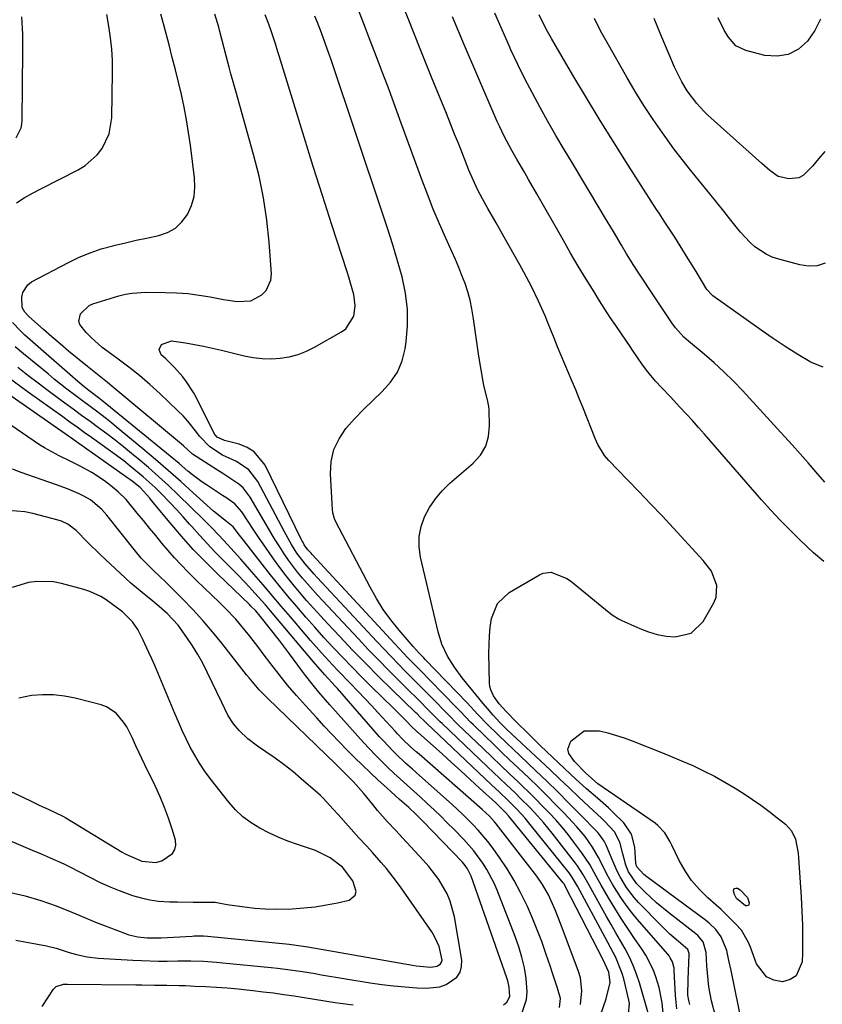
# Model space of a CAD drawing. Units: inches. Extents: x 1926143 to 1931495, y 384874 to 390208.
# Drawn here: x 1928391 to 1928624, y 385953 to 386239 of the extents above; entities that cross this region are included whole.
import ezdxf

# ---------------------------------------------------------------- set-up
doc = ezdxf.new("R2010")
doc.units = ezdxf.units.IN
doc.header["$MEASUREMENT"] = 0
for name, color, linetype in [('1', 7, 'Continuous'), ('7', 7, 'Continuous'), ('8', 7, 'Continuous')]:
    doc.layers.add(name, color=color, linetype=linetype)

msp = doc.modelspace()

# ---------------------------------------------------------------- linework, layer by layer
at = {"layer": '1', "color": 18}
for points in [[(1928389.54, 385971.59, 1816), (1928398.39, 385969.97, 1816), (1928401.25, 385969.27, 1816), (1928404.99, 385968.05, 1816), (1928407.12, 385967.46, 1816), (1928410.22, 385966.77, 1816), (1928413.38, 385966.41, 1816), (1928423.48, 385965.79, 1816), (1928425.98, 385965.67, 1816), (1928430.97, 385965.55, 1816), (1928433.47, 385965.56, 1816), (1928436.6, 385965.59, 1816), (1928440.33, 385965.57, 1816), (1928444.05, 385965.47, 1816), (1928447.76, 385965.24, 1816), (1928449.62, 385965.07, 1816), (1928463.64, 385963.67, 1816), (1928465.47, 385963.47, 1816), (1928469.14, 385963.01, 1816), (1928472.8, 385962.47, 1816), (1928476.45, 385961.89, 1816), (1928478.27, 385961.59, 1816), (1928492.43, 385959.26, 1816), (1928495.81, 385958.76, 1816), (1928499.21, 385958.34, 1816), (1928502.61, 385958.03, 1816), (1928506.02, 385957.8, 1816), (1928508.82, 385957.65, 1816), (1928512.69, 385958.05, 1816), (1928514.51, 385958.72, 1816), (1928517.6, 385960.87, 1816), (1928518.57, 385962.28, 1816), (1928518.98, 385963.95, 1816), (1928519.01, 385965.78, 1816), (1928516.92, 385978.35, 1816), (1928515.7, 385982.94, 1816), (1928514.75, 385985.1, 1816), (1928512.32, 385989.21, 1816), (1928509.44, 385993.03, 1816), (1928507.86, 385994.84, 1816), (1928501.85, 386001.36, 1816), (1928499.91, 386003.45, 1816), (1928497.5, 386005.98, 1816), (1928494.56, 386009.29, 1816), (1928493.16, 386011, 1816), (1928490.59, 386014.23, 1816), (1928487.58, 386017.66, 1816), (1928485.39, 386019.86, 1816), (1928483, 386022.14, 1816), (1928482.41, 386022.71, 1816), (1928462.59, 386041.91, 1816), (1928460.21, 386044.37, 1816), (1928457.26, 386047.86, 1816), (1928456.55, 386048.75, 1816), (1928449.36, 386057.87, 1816), (1928446.62, 386061.22, 1816), (1928443.81, 386064.5, 1816), (1928440.89, 386067.68, 1816), (1928437.89, 386070.8, 1816), (1928432.78, 386075.93, 1816), (1928431.77, 386076.91, 1816), (1928429.16, 386079.27, 1816), (1928425.95, 386082.58, 1816), (1928424.24, 386084.61, 1816), (1928415.96, 386095.06, 1816), (1928414.51, 386096.71, 1816), (1928411.18, 386099.56, 1816), (1928409.27, 386100.62, 1816), (1928407.9, 386101.27, 1816), (1928404.48, 386102.75, 1816), (1928401, 386104.05, 1816), (1928391.03, 386107.48, 1816), (1928388.5, 386108.44, 1816)], [(1928387.62, 385985.56, 1814), (1928392.23, 385984.52, 1814), (1928396.75, 385983.18, 1814), (1928401.2, 385981.6, 1814), (1928405.79, 385979.72, 1814), (1928408.08, 385978.75, 1814), (1928412.68, 385976.87, 1814), (1928414.99, 385975.96, 1814), (1928421.03, 385973.63, 1814), (1928422.31, 385973.2, 1814), (1928424.94, 385972.59, 1814), (1928427.63, 385972.32, 1814), (1928431.7, 385972.31, 1814), (1928440.71, 385972.81, 1814), (1928441.26, 385972.83, 1814), (1928442.37, 385972.86, 1814), (1928444.04, 385972.83, 1814), (1928445.15, 385972.74, 1814), (1928468.92, 385970.44, 1814), (1928469.6, 385970.37, 1814), (1928473.66, 385969.81, 1814), (1928474.33, 385969.69, 1814), (1928504.7, 385964.33, 1814), (1928505.8, 385964.16, 1814), (1928510, 385963.75, 1814), (1928511.87, 385964.09, 1814), (1928512.88, 385964.79, 1814), (1928513.18, 385965.26, 1814), (1928513.29, 385965.8, 1814), (1928512.42, 385969.76, 1814), (1928511.15, 385972.65, 1814), (1928510.32, 385974, 1814), (1928501.44, 385986.8, 1814), (1928500.07, 385988.71, 1814), (1928497.18, 385992.4, 1814), (1928495.66, 385994.19, 1814), (1928493.1, 385997.1, 1814), (1928491.41, 385998.92, 1814), (1928489.17, 386001.35, 1814), (1928483.14, 386008.1, 1814), (1928481.7, 386009.7, 1814), (1928478.79, 386012.88, 1814), (1928478.01, 386013.62, 1814), (1928477.21, 386014.34, 1814), (1928472.41, 386018.53, 1814), (1928469.93, 386020.6, 1814), (1928467.4, 386022.6, 1814), (1928464.79, 386024.5, 1814), (1928462.13, 386026.33, 1814), (1928459.68, 386027.94, 1814), (1928456.88, 386030.07, 1814), (1928454.38, 386032.55, 1814), (1928452.73, 386034.47, 1814), (1928451.13, 386037.01, 1814), (1928449.37, 386040.63, 1814), (1928445.13, 386049.44, 1814), (1928443.79, 386052.06, 1814), (1928442.36, 386054.63, 1814), (1928440.8, 386057.13, 1814), (1928439.16, 386059.58, 1814), (1928436.62, 386063.1, 1814), (1928433.47, 386066.54, 1814), (1928431.14, 386068.61, 1814), (1928428.72, 386070.58, 1814), (1928427.83, 386071.27, 1814), (1928424.53, 386073.94, 1814), (1928422.93, 386075.34, 1814), (1928421.35, 386076.77, 1814), (1928413.96, 386083.65, 1814), (1928410.44, 386087.13, 1814), (1928407.01, 386090.68, 1814), (1928404.6, 386092.47, 1814), (1928402.8, 386093.31, 1814), (1928401.85, 386093.62, 1814), (1928394.48, 386095.55, 1814), (1928392.08, 386096.05, 1814), (1928387.24, 386096.43, 1814)], [(1928465.71, 386001.52, 1812), (1928463, 386002.78, 1812), (1928460.34, 386004.14, 1812), (1928457.82, 386005.72, 1812), (1928455.46, 386007.48, 1812), (1928453.33, 386009.52, 1812), (1928451.35, 386011.74, 1812), (1928445.94, 386018.62, 1812), (1928444.34, 386020.79, 1812), (1928442.83, 386023.02, 1812), (1928441.46, 386025.33, 1812), (1928440.19, 386027.7, 1812), (1928439.01, 386030.13, 1812), (1928437.86, 386032.57, 1812), (1928436.76, 386035.04, 1812), (1928435.69, 386037.52, 1812), (1928429.84, 386051.43, 1812), (1928429.02, 386053.33, 1812), (1928428.18, 386055.23, 1812), (1928426.43, 386059, 1812), (1928424.99, 386061.88, 1812), (1928423.41, 386064.14, 1812), (1928420.46, 386067, 1812), (1928418.69, 386068.41, 1812), (1928415.75, 386070.5, 1812), (1928414.22, 386071.44, 1812), (1928410.99, 386072.94, 1812), (1928409.29, 386073.49, 1812), (1928402.82, 386075.23, 1812), (1928400.42, 386075.7, 1812), (1928395.58, 386075.86, 1812), (1928393.15, 386075.56, 1812), (1928388.48, 386074.11, 1812)], [(1928396.33, 386010.87, 1810), (1928398.87, 386009.69, 1810), (1928400.98, 386008.71, 1810), (1928403.18, 386007.64, 1810), (1928404.03, 386007.15, 1810), (1928420.44, 385997.16, 1810), (1928421.49, 385996.56, 1810), (1928426.09, 385994.6, 1810), (1928430.05, 385994.21, 1810), (1928431.94, 385994.71, 1810), (1928435.01, 385996.81, 1810), (1928435.73, 385997.93, 1810), (1928435.96, 385999.25, 1810), (1928435.84, 386000.71, 1810), (1928434.88, 386003.9, 1810), (1928433.85, 386007.06, 1810), (1928432.72, 386010.18, 1810), (1928431.44, 386013.24, 1810), (1928430.06, 386016.27, 1810), (1928427.01, 386022.55, 1810), (1928426.13, 386024.39, 1810), (1928424.41, 386028.08, 1810), (1928423.31, 386030.51, 1810), (1928421.72, 386033.56, 1810), (1928420.78, 386035, 1810), (1928418.61, 386037.61, 1810), (1928415.86, 386039.4, 1810), (1928414.28, 386039.98, 1810), (1928406.79, 386041.89, 1810), (1928403.65, 386042.51, 1810), (1928400.49, 386042.89, 1810), (1928397.3, 386042.91, 1810), (1928394.11, 386042.69, 1810), (1928390.41, 386041.97, 1810)], [(1928383.51, 386016.97, 1810), (1928393.79, 386012.07, 1810), (1928396.33, 386010.87, 1810)], [(1928383.54, 386002.28, 1812), (1928394.22, 385997.79, 1812), (1928396.88, 385996.67, 1812), (1928399.53, 385995.55, 1812), (1928403.47, 385993.75, 1812), (1928404.76, 385993.1, 1812), (1928411.02, 385989.88, 1812), (1928413.82, 385988.51, 1812), (1928416.65, 385987.22, 1812), (1928419.53, 385986.05, 1812), (1928423.41, 385984.63, 1812), (1928425.89, 385983.89, 1812), (1928428.4, 385983.31, 1812), (1928430.96, 385982.97, 1812), (1928434.18, 385982.78, 1812), (1928436.47, 385982.73, 1812), (1928441.04, 385982.67, 1812), (1928443.33, 385982.65, 1812), (1928447.39, 385982.62, 1812), (1928448.89, 385982.38, 1812), (1928449.89, 385982.16, 1812), (1928450.39, 385982.07, 1812), (1928450.89, 385981.99, 1812), (1928455.92, 385981.29, 1812), (1928458.94, 385980.95, 1812), (1928461.97, 385980.71, 1812), (1928465.01, 385980.64, 1812), (1928469.79, 385980.75, 1812), (1928473.11, 385980.97, 1812), (1928476.42, 385981.32, 1812), (1928479.71, 385981.85, 1812), (1928482.97, 385982.51, 1812), (1928486.28, 385983.27, 1812), (1928488.11, 385984.7, 1812), (1928488.32, 385985.77, 1812), (1928487.39, 385988.86, 1812), (1928484.72, 385992.48, 1812), (1928484.39, 385992.79, 1812), (1928480.78, 385995.57, 1812), (1928476.53, 385997.65, 1812), (1928471.31, 385999.38, 1812), (1928468.49, 386000.4, 1812), (1928465.71, 386001.52, 1812)]]:
    msp.add_polyline3d(points, dxfattribs=at)
at = {"layer": '7', "color": 18}
for points in [[(1928389.67, 386185.83, 1828), (1928391.97, 386187.29, 1828), (1928394.34, 386188.65, 1828), (1928396.74, 386189.94, 1828), (1928407.59, 386195.42, 1828), (1928409.63, 386196.66, 1828), (1928413.14, 386199.77, 1828), (1928414.61, 386201.63, 1828), (1928416.64, 386205.87, 1828), (1928417.39, 386210.5, 1828), (1928417.6, 386223.83, 1828), (1928417.56, 386227.17, 1828), (1928417.38, 386230.51, 1828), (1928417.02, 386233.82, 1828), (1928416.52, 386237.13, 1828), (1928415.9, 386240.53, 1828)], [(1928577.53, 385950.42, 1832), (1928577.22, 385953.45, 1832), (1928576.4, 385957.91, 1832), (1928575.43, 385960.92, 1832), (1928574.59, 385963.1, 1832), (1928572.49, 385967.24, 1832), (1928571.23, 385969.21, 1832), (1928569.21, 385972.09, 1832), (1928567.24, 385974.99, 1832), (1928565.31, 385977.92, 1832), (1928563.46, 385980.89, 1832), (1928561.67, 385983.9, 1832), (1928559.53, 385987.61, 1832), (1928558.18, 385989.99, 1832), (1928556.2, 385993.58, 1832), (1928553.94, 385997, 1832), (1928551.61, 386000.1, 1832), (1928549.9, 386002.3, 1832), (1928548.15, 386004.45, 1832), (1928546.32, 386006.54, 1832), (1928544.45, 386008.59, 1832), (1928542.52, 386010.59, 1832), (1928540.57, 386012.57, 1832), (1928538.59, 386014.53, 1832), (1928536.59, 386016.46, 1832), (1928535.49, 386017.51, 1832), (1928532.92, 386019.96, 1832), (1928530.35, 386022.41, 1832), (1928527.79, 386024.85, 1832), (1928525.23, 386027.31, 1832), (1928517.83, 386034.4, 1832), (1928515.14, 386037.09, 1832), (1928514.7, 386037.55, 1832), (1928514.26, 386038, 1832), (1928511.07, 386041.25, 1832), (1928509.03, 386043.33, 1832), (1928506.98, 386045.41, 1832), (1928504.94, 386047.48, 1832), (1928502.72, 386049.71, 1832), (1928500.6, 386051.86, 1832), (1928498.49, 386054.04, 1832), (1928496.4, 386056.23, 1832), (1928494.33, 386058.44, 1832), (1928477.07, 386077, 1832), (1928476.18, 386077.97, 1832), (1928473.54, 386080.92, 1832), (1928471.15, 386084.06, 1832), (1928469.61, 386086.54, 1832), (1928467.54, 386090.24, 1832), (1928459.77, 386104.91, 1832), (1928457.17, 386108.31, 1832), (1928453.6, 386110.67, 1832), (1928449.56, 386112.57, 1832), (1928445.86, 386114.94, 1832), (1928442.85, 386118.06, 1832), (1928442.11, 386119.09, 1832), (1928439.5, 386122.37, 1832), (1928438.08, 386123.91, 1832), (1928436.6, 386125.39, 1832), (1928431.31, 386130.42, 1832), (1928428.4, 386133.06, 1832), (1928425.43, 386135.63, 1832), (1928422.35, 386138.08, 1832), (1928419.21, 386140.44, 1832), (1928416.31, 386142.53, 1832), (1928414.61, 386143.84, 1832), (1928411.42, 386146.68, 1832), (1928409.92, 386148.21, 1832), (1928408.14, 386150.48, 1832), (1928407.83, 386151.47, 1832), (1928408.26, 386153.56, 1832), (1928410.8, 386156, 1832), (1928411.9, 386156.48, 1832), (1928419.44, 386158.78, 1832), (1928421.36, 386159.27, 1832), (1928423.3, 386159.64, 1832), (1928427.25, 386159.9, 1832), (1928432.9, 386159.83, 1832), (1928436.19, 386159.71, 1832), (1928439.46, 386159.47, 1832), (1928442.72, 386159.06, 1832), (1928445.97, 386158.53, 1832), (1928449.79, 386157.8, 1832), (1928453.8, 386157.22, 1832), (1928457.72, 386157.37, 1832), (1928460.92, 386159.15, 1832), (1928462.17, 386160.41, 1832), (1928463.57, 386163.42, 1832), (1928463.72, 386165.19, 1832), (1928463.07, 386174.39, 1832), (1928462.41, 386180.85, 1832), (1928461.48, 386187.26, 1832), (1928460.17, 386193.61, 1832), (1928458.58, 386199.91, 1832), (1928453.36, 386218.29, 1832), (1928452.8, 386220.28, 1832), (1928451.98, 386223.28, 1832), (1928451.45, 386225.29, 1832), (1928451.19, 386226.29, 1832), (1928448.8, 386235.65, 1832), (1928448.47, 386236.9, 1832), (1928447.33, 386240.62, 1832)], [(1928581.51, 385951.63, 1834), (1928581.11, 385955.54, 1834), (1928580.75, 385962.79, 1834), (1928580.68, 385963.44, 1834), (1928580.19, 385965.32, 1834), (1928579.6, 385966.48, 1834), (1928579.24, 385967.02, 1834), (1928578.84, 385967.53, 1834), (1928570.01, 385977.68, 1834), (1928568.33, 385979.72, 1834), (1928566.73, 385981.82, 1834), (1928565.24, 385984, 1834), (1928562.95, 385987.74, 1834), (1928561.2, 385990.84, 1834), (1928560.39, 385992.42, 1834), (1928558.78, 385995.6, 1834), (1928556.98, 385998.66, 1834), (1928554.82, 386001.73, 1834), (1928552.47, 386004.58, 1834), (1928551.22, 386005.95, 1834), (1928548.8, 386008.48, 1834), (1928546.28, 386011.06, 1834), (1928543.75, 386013.62, 1834), (1928541.17, 386016.15, 1834), (1928538.58, 386018.65, 1834), (1928535.41, 386021.65, 1834), (1928533.01, 386023.94, 1834), (1928530.61, 386026.24, 1834), (1928528.21, 386028.54, 1834), (1928525.83, 386030.86, 1834), (1928522.32, 386034.26, 1834), (1928521.69, 386034.88, 1834), (1928518.63, 386038.02, 1834), (1928517.4, 386039.29, 1834), (1928509.83, 386047.09, 1834), (1928507.26, 386049.73, 1834), (1928505.97, 386051.05, 1834), (1928503.41, 386053.69, 1834), (1928502.13, 386055.02, 1834), (1928499.61, 386057.7, 1834), (1928475.54, 386083.69, 1834), (1928475.24, 386084.02, 1834), (1928474.36, 386085.02, 1834), (1928473.3, 386086.5, 1834), (1928472.84, 386087.32, 1834), (1928472.62, 386087.74, 1834), (1928472.41, 386088.16, 1834), (1928461.88, 386109.59, 1834), (1928458.78, 386113.47, 1834), (1928456.69, 386114.75, 1834), (1928454.34, 386115.69, 1834), (1928450.07, 386116.76, 1834), (1928447.98, 386117.76, 1834), (1928447.36, 386118.43, 1834), (1928447.12, 386118.82, 1834), (1928441.97, 386129.14, 1834), (1928441.1, 386130.75, 1834), (1928439.11, 386133.81, 1834), (1928438, 386135.27, 1834), (1928435.58, 386138.02, 1834), (1928432.97, 386140.58, 1834), (1928431.73, 386141.71, 1834), (1928431.1, 386143.19, 1834), (1928431.81, 386144.64, 1834), (1928434.68, 386145.73, 1834), (1928438.81, 386145.19, 1834), (1928441.43, 386144.73, 1834), (1928444.05, 386144.22, 1834), (1928446.66, 386143.65, 1834), (1928449.25, 386143.03, 1834), (1928455.81, 386141.39, 1834), (1928458.41, 386140.89, 1834), (1928461.03, 386140.57, 1834), (1928463.67, 386140.54, 1834), (1928466.32, 386140.69, 1834), (1928468.93, 386141.14, 1834), (1928471.48, 386141.8, 1834), (1928473.92, 386142.76, 1834), (1928476.3, 386143.93, 1834), (1928484.13, 386148.38, 1834), (1928485.33, 386149.27, 1834), (1928487.68, 386152.92, 1834), (1928488.11, 386155.93, 1834), (1928487.64, 386159.24, 1834), (1928486.71, 386162.55, 1834), (1928486.22, 386164.2, 1834), (1928485.7, 386165.83, 1834), (1928481.29, 386179.48, 1834), (1928478.58, 386187.95, 1834), (1928475.89, 386196.42, 1834), (1928473.25, 386204.91, 1834), (1928470.63, 386213.4, 1834), (1928466.01, 386228.56, 1834), (1928465.65, 386229.72, 1834), (1928464.93, 386232.04, 1834), (1928463.79, 386235.5, 1834), (1928462.96, 386237.78, 1834), (1928461.93, 386240.44, 1834)], [(1928585.27, 385952.95, 1836), (1928584.94, 385954.07, 1836), (1928584.7, 385955.61, 1836), (1928584.76, 385960.17, 1836), (1928584.86, 385962.65, 1836), (1928585.09, 385967.42, 1836), (1928585.08, 385967.73, 1836), (1928584.66, 385968.87, 1836), (1928581.96, 385971.25, 1836), (1928579.46, 385973.4, 1836), (1928577.09, 385975.7, 1836), (1928570.36, 385982.61, 1836), (1928569.13, 385983.98, 1836), (1928566.92, 385986.89, 1836), (1928565.04, 385990.05, 1836), (1928564.19, 385991.68, 1836), (1928562.69, 385995.04, 1836), (1928560.96, 385999.26, 1836), (1928560.38, 386000.37, 1836), (1928558.93, 386002.41, 1836), (1928558.51, 386002.88, 1836), (1928553.19, 386008.36, 1836), (1928550.07, 386011.53, 1836), (1928546.93, 386014.68, 1836), (1928543.74, 386017.78, 1836), (1928540.53, 386020.86, 1836), (1928533.75, 386027.27, 1836), (1928532.3, 386028.66, 1836), (1928529.42, 386031.45, 1836), (1928526.72, 386034.12, 1836), (1928523.63, 386037.32, 1836), (1928520.57, 386040.56, 1836), (1928508.43, 386053.17, 1836), (1928507.98, 386053.64, 1836), (1928506.63, 386055.05, 1836), (1928504.88, 386056.98, 1836), (1928500.8, 386061.73, 1836), (1928498.45, 386064.68, 1836), (1928496.24, 386067.72, 1836), (1928494.24, 386070.91, 1836), (1928492.39, 386074.19, 1836), (1928482.5, 386093.14, 1836), (1928482.11, 386094, 1836), (1928481.6, 386095.81, 1836), (1928481.5, 386096.74, 1836), (1928480.9, 386107.13, 1836), (1928481.13, 386110.73, 1836), (1928481.87, 386114.16, 1836), (1928483.38, 386117.32, 1836), (1928485.4, 386120.3, 1836), (1928487.92, 386123.09, 1836), (1928490.5, 386125.81, 1836), (1928493.17, 386128.44, 1836), (1928495.91, 386131, 1836), (1928498.34, 386133.71, 1836), (1928500.34, 386136.65, 1836), (1928501.68, 386139.94, 1836), (1928502.58, 386143.46, 1836), (1928502.88, 386145.49, 1836), (1928503.27, 386150.21, 1836), (1928503.27, 386154.89, 1836), (1928502.69, 386159.55, 1836), (1928501.69, 386164.31, 1836), (1928500.36, 386168.97, 1836), (1928498.98, 386173.62, 1836), (1928497.53, 386178.24, 1836), (1928496.02, 386182.85, 1836), (1928480.98, 386227.71, 1836), (1928480.46, 386229.23, 1836), (1928479.4, 386232.26, 1836), (1928478.3, 386235.28, 1836), (1928477.13, 386238.27, 1836), (1928476.4, 386240.05, 1836)], [(1928592.61, 385949.95, 1838), (1928591.58, 385953.95, 1838), (1928590.83, 385958.02, 1838), (1928590.36, 385962.12, 1838), (1928590.22, 385964.19, 1838), (1928590.05, 385968.06, 1838), (1928589.13, 385971.1, 1838), (1928587.6, 385972.97, 1838), (1928586.98, 385973.5, 1838), (1928579.12, 385979.54, 1838), (1928575.6, 385982.43, 1838), (1928572.26, 385985.54, 1838), (1928569.81, 385988.04, 1838), (1928567.48, 385991.52, 1838), (1928566.69, 385993.45, 1838), (1928565.82, 385996.68, 1838), (1928564.94, 386000.09, 1838), (1928563.34, 386003.11, 1838), (1928560.54, 386006.1, 1838), (1928559.7, 386006.92, 1838), (1928555.83, 386010.57, 1838), (1928553.04, 386013.2, 1838), (1928550.25, 386015.83, 1838), (1928547.46, 386018.45, 1838), (1928544.66, 386021.08, 1838), (1928532.12, 386032.83, 1838), (1928530.08, 386034.85, 1838), (1928528.15, 386036.98, 1838), (1928526.5, 386038.9, 1838), (1928524.8, 386040.93, 1838), (1928523.96, 386041.95, 1838), (1928519.19, 386047.83, 1838), (1928516.91, 386050.9, 1838), (1928514.9, 386054.16, 1838), (1928513.28, 386057.6, 1838), (1928512.15, 386061.24, 1838), (1928507.03, 386082.93, 1838), (1928506.64, 386085.93, 1838), (1928506.64, 386088.89, 1838), (1928507.23, 386091.79, 1838), (1928508.21, 386094.65, 1838), (1928509.69, 386097.35, 1838), (1928511.37, 386099.89, 1838), (1928513.36, 386102.2, 1838), (1928515.56, 386104.35, 1838), (1928522.38, 386110.21, 1838), (1928524.44, 386112.55, 1838), (1928526, 386115.11, 1838), (1928526.81, 386117.99, 1838), (1928527.13, 386121.1, 1838), (1928526.96, 386125.72, 1838), (1928526.88, 386126.69, 1838), (1928526.53, 386128.61, 1838), (1928525.5, 386132.41, 1838), (1928525.32, 386133.37, 1838), (1928524.03, 386141.27, 1838), (1928523.59, 386143.98, 1838), (1928523.18, 386146.7, 1838), (1928522.79, 386149.42, 1838), (1928522.42, 386152.15, 1838), (1928521.95, 386155.07, 1838), (1928521.43, 386157.54, 1838), (1928520.76, 386159.97, 1838), (1928519.97, 386162.37, 1838), (1928519.08, 386164.73, 1838), (1928518.15, 386167.09, 1838), (1928517.16, 386169.42, 1838), (1928516.14, 386171.73, 1838), (1928514.4, 386175.54, 1838), (1928512.54, 386179.76, 1838), (1928510.74, 386184.02, 1838), (1928509.04, 386188.32, 1838), (1928507.41, 386192.64, 1838), (1928501.47, 386208.99, 1838), (1928499.7, 386213.81, 1838), (1928497.92, 386218.63, 1838), (1928496.12, 386223.43, 1838), (1928494.31, 386228.23, 1838), (1928492.47, 386233.02, 1838), (1928490.63, 386237.81, 1838), (1928488.76, 386242.59, 1838)], [(1928624.44, 386104.66, 1844), (1928621.83, 386107.72, 1844), (1928619.59, 386110.3, 1844), (1928617.34, 386112.88, 1844), (1928615.06, 386115.42, 1844), (1928612.76, 386117.96, 1844), (1928600.57, 386131.27, 1844), (1928597.91, 386134.06, 1844), (1928595.18, 386136.77, 1844), (1928592.33, 386139.37, 1844), (1928589.42, 386141.89, 1844), (1928584.87, 386145.66, 1844), (1928583.52, 386146.86, 1844), (1928581.07, 386149.5, 1844), (1928580.01, 386150.96, 1844), (1928573.27, 386161.17, 1844), (1928572.19, 386162.79, 1844), (1928570.02, 386166.03, 1844), (1928568.97, 386167.68, 1844), (1928566.89, 386171.04, 1844), (1928565.38, 386173.57, 1844), (1928563.08, 386177.49, 1844), (1928560.52, 386181.78, 1844), (1928559.24, 386183.92, 1844), (1928551.16, 386197.36, 1844), (1928548.76, 386201.38, 1844), (1928546.39, 386205.42, 1844), (1928544.07, 386209.49, 1844), (1928541.77, 386213.57, 1844), (1928539.54, 386217.68, 1844), (1928537.38, 386221.84, 1844), (1928535.32, 386226.04, 1844), (1928533.32, 386230.28, 1844), (1928532.86, 386231.3, 1844), (1928530.73, 386236.09, 1844), (1928528.66, 386240.91, 1844)], [(1928624.01, 386138.12, 1846), (1928620.36, 386139.56, 1846), (1928620.24, 386139.63, 1846), (1928616.59, 386141.81, 1846), (1928612.99, 386144.06, 1846), (1928609.45, 386146.42, 1846), (1928605.96, 386148.84, 1846), (1928591.99, 386158.84, 1846), (1928591.73, 386159.04, 1846), (1928590.21, 386160.7, 1846), (1928587.07, 386165.85, 1846), (1928584.78, 386169.6, 1846), (1928582.48, 386173.35, 1846), (1928580.89, 386175.91, 1846), (1928579.4, 386178.22, 1846), (1928577.86, 386180.5, 1846), (1928576.33, 386182.8, 1846), (1928575.59, 386183.95, 1846), (1928567.37, 386196.75, 1846), (1928563.26, 386203.25, 1846), (1928559.2, 386209.78, 1846), (1928555.22, 386216.35, 1846), (1928551.29, 386222.96, 1846), (1928545.09, 386233.56, 1846), (1928543.58, 386236.27, 1846), (1928541.53, 386240.44, 1846)], [(1928389.58, 386204.75, 1826), (1928391.06, 386207.68, 1826), (1928391.27, 386208.74, 1826), (1928391.37, 386209.84, 1826), (1928391.58, 386229.88, 1826), (1928391.51, 386234.88, 1826), (1928391.29, 386239.87, 1826)], [(1928624.23, 386081.66, 1842), (1928621.22, 386084.18, 1842), (1928617.26, 386087.93, 1842), (1928614.37, 386090.75, 1842), (1928611.53, 386093.63, 1842), (1928608.78, 386096.58, 1842), (1928606.09, 386099.59, 1842), (1928589.53, 386118.61, 1842), (1928587.77, 386120.6, 1842), (1928586.01, 386122.59, 1842), (1928584.22, 386124.56, 1842), (1928582.41, 386126.52, 1842), (1928579.65, 386129.48, 1842), (1928577.01, 386132.2, 1842), (1928575.29, 386134.05, 1842), (1928573.08, 386136.77, 1842), (1928571.55, 386138.82, 1842), (1928570.08, 386140.93, 1842), (1928568.65, 386143.06, 1842), (1928567.93, 386144.12, 1842), (1928565.39, 386147.79, 1842), (1928563.77, 386150.16, 1842), (1928562.17, 386152.55, 1842), (1928560.61, 386154.96, 1842), (1928559.07, 386157.38, 1842), (1928557.45, 386159.96, 1842), (1928555.14, 386163.71, 1842), (1928552.87, 386167.47, 1842), (1928550.64, 386171.26, 1842), (1928548.45, 386175.07, 1842), (1928540.86, 386188.45, 1842), (1928538.45, 386192.67, 1842), (1928537.23, 386194.77, 1842), (1928535.15, 386198.35, 1842), (1928533.59, 386201.08, 1842), (1928531.37, 386205.25, 1842), (1928530, 386208.08, 1842), (1928529.35, 386209.52, 1842), (1928523.39, 386223.24, 1842), (1928519.84, 386231.57, 1842), (1928516.36, 386239.93, 1842)], [(1928624.62, 386168.3, 1848), (1928622.24, 386167.56, 1848), (1928619.75, 386167.47, 1848), (1928617.19, 386167.8, 1848), (1928611.07, 386169.44, 1848), (1928609.2, 386170.08, 1848), (1928607.42, 386170.88, 1848), (1928604.19, 386173.1, 1848), (1928602.73, 386174.46, 1848), (1928599.99, 386177.35, 1848), (1928598.71, 386178.88, 1848), (1928597.16, 386180.85, 1848), (1928595.14, 386183.39, 1848), (1928593.11, 386185.93, 1848), (1928591.06, 386188.45, 1848), (1928588.03, 386192.13, 1848), (1928585.51, 386195.24, 1848), (1928583.04, 386198.39, 1848), (1928580.63, 386201.58, 1848), (1928578.27, 386204.82, 1848), (1928577.32, 386206.14, 1848), (1928574.58, 386210.1, 1848), (1928571.93, 386214.11, 1848), (1928569.4, 386218.2, 1848), (1928566.95, 386222.35, 1848), (1928561.23, 386232.38, 1848), (1928559.35, 386235.84, 1848), (1928557.6, 386239.36, 1848)], [(1928623.17, 386239.23, 1852), (1928621.54, 386235.93, 1852), (1928619.46, 386232.79, 1852), (1928616.79, 386230.5, 1852), (1928613.87, 386228.93, 1852), (1928610.6, 386228.44, 1852), (1928607.09, 386228.67, 1852), (1928601.54, 386230.06, 1852), (1928598.67, 386231.5, 1852), (1928596.48, 386233.95, 1852), (1928595.35, 386235.85, 1852), (1928593.49, 386239.59, 1852)], [(1928567.48, 385950.13, 1828), (1928567.7, 385953.2, 1828), (1928567.53, 385954.22, 1828), (1928566.05, 385960.39, 1828), (1928565.61, 385961.98, 1828), (1928563.76, 385966.56, 1828), (1928562.24, 385969.49, 1828), (1928560.68, 385972.41, 1828), (1928552.64, 385987.28, 1828), (1928552.09, 385988.28, 1828), (1928551.2, 385989.76, 1828), (1928550.2, 385991.15, 1828), (1928538.91, 386005.24, 1828), (1928537.41, 386007.04, 1828), (1928535.04, 386009.64, 1828), (1928532.56, 386012.12, 1828), (1928529.86, 386014.69, 1828), (1928527.66, 386016.78, 1828), (1928508.74, 386034.67, 1828), (1928508.65, 386034.76, 1828), (1928508.08, 386035.33, 1828), (1928506.89, 386036.52, 1828), (1928506.03, 386037.36, 1828), (1928505.6, 386037.79, 1828), (1928498.72, 386044.45, 1828), (1928494.87, 386048.23, 1828), (1928491.06, 386052.05, 1828), (1928487.31, 386055.92, 1828), (1928483.59, 386059.83, 1828), (1928480.17, 386063.48, 1828), (1928478.07, 386065.75, 1828), (1928475.99, 386068.04, 1828), (1928473.95, 386070.35, 1828), (1928471.92, 386072.68, 1828), (1928469.95, 386075.05, 1828), (1928468.02, 386077.46, 1828), (1928466.16, 386079.92, 1828), (1928464.35, 386082.42, 1828), (1928463.06, 386084.26, 1828), (1928461.51, 386086.49, 1828), (1928459.98, 386088.73, 1828), (1928458.47, 386090.99, 1828), (1928456.97, 386093.26, 1828), (1928455.18, 386096.02, 1828), (1928453.08, 386098.38, 1828), (1928450.46, 386100.22, 1828), (1928449.56, 386100.81, 1828), (1928448.67, 386101.4, 1828), (1928444.88, 386103.87, 1828), (1928443.49, 386104.82, 1828), (1928440.81, 386106.83, 1828), (1928439.51, 386107.9, 1828), (1928436.95, 386110.08, 1828), (1928434.36, 386112.22, 1828), (1928414.4, 386128.49, 1828), (1928413.88, 386128.91, 1828), (1928410.73, 386131.32, 1828), (1928409.35, 386132.41, 1828), (1928408.1, 386133.44, 1828), (1928407.49, 386133.97, 1828), (1928392.16, 386147.44, 1828), (1928390.89, 386148.61, 1828), (1928388.52, 386151.09, 1828)], [(1928559.35, 385949.85, 1826), (1928560.95, 385954.55, 1826), (1928562.09, 385959.36, 1826), (1928561.7, 385962.31, 1826), (1928560.12, 385965.93, 1826), (1928549.2, 385987.12, 1826), (1928549.03, 385987.43, 1826), (1928548.65, 385988.04, 1826), (1928548.54, 385988.18, 1826), (1928548.43, 385988.32, 1826), (1928532.59, 386007.72, 1826), (1928531.84, 386008.59, 1826), (1928529.98, 386010.47, 1826), (1928528.89, 386011.5, 1826), (1928524.22, 386015.82, 1826), (1928521.51, 386018.31, 1826), (1928518.79, 386020.79, 1826), (1928516.06, 386023.26, 1826), (1928513.32, 386025.71, 1826), (1928506.42, 386031.84, 1826), (1928506.29, 386031.95, 1826), (1928505.77, 386032.41, 1826), (1928504.66, 386033.47, 1826), (1928502.85, 386035.32, 1826), (1928501.05, 386037.16, 1826), (1928499.22, 386038.98, 1826), (1928492.74, 386045.35, 1826), (1928489.93, 386048.14, 1826), (1928487.15, 386050.96, 1826), (1928484.41, 386053.81, 1826), (1928481.69, 386056.68, 1826), (1928479.01, 386059.59, 1826), (1928476.35, 386062.52, 1826), (1928473.74, 386065.49, 1826), (1928471.11, 386068.53, 1826), (1928468.55, 386071.58, 1826), (1928466.01, 386074.65, 1826), (1928463.51, 386077.75, 1826), (1928461.03, 386080.87, 1826), (1928455.6, 386087.82, 1826), (1928454.45, 386089.3, 1826), (1928452.59, 386091.74, 1826), (1928450.74, 386093.28, 1826), (1928446.91, 386096.22, 1826), (1928441.02, 386101.62, 1826), (1928437.42, 386104.88, 1826), (1928433.79, 386108.1, 1826), (1928430.11, 386111.26, 1826), (1928426.39, 386114.39, 1826), (1928418.78, 386120.71, 1826), (1928417.34, 386121.89, 1826), (1928415.89, 386123.04, 1826), (1928412.93, 386125.29, 1826), (1928411.44, 386126.39, 1826), (1928408.46, 386128.62, 1826), (1928406.98, 386129.74, 1826), (1928404.36, 386131.75, 1826), (1928400.68, 386134.65, 1826), (1928398.87, 386136.12, 1826), (1928391.78, 386141.95, 1826), (1928389.32, 386144, 1826)], [(1928553.52, 385952.9, 1824), (1928553.94, 385956.93, 1824), (1928553.48, 385960.69, 1824), (1928552.94, 385962.53, 1824), (1928547.88, 385976, 1824), (1928546.19, 385980.47, 1824), (1928544.22, 385984.81, 1824), (1928542.5, 385987.8, 1824), (1928540.81, 385990.18, 1824), (1928528.98, 386005.44, 1824), (1928528.52, 386006.01, 1824), (1928527.07, 386007.63, 1824), (1928524.96, 386009.62, 1824), (1928506.61, 386025.67, 1824), (1928505.79, 386026.38, 1824), (1928504.16, 386027.8, 1824), (1928501.86, 386030.02, 1824), (1928500.37, 386031.55, 1824), (1928499.64, 386032.33, 1824), (1928494.66, 386037.76, 1824), (1928492.77, 386039.8, 1824), (1928490.87, 386041.83, 1824), (1928488.95, 386043.84, 1824), (1928486.5, 386046.38, 1824), (1928483.17, 386049.84, 1824), (1928481.53, 386051.59, 1824), (1928478.27, 386055.11, 1824), (1928475.09, 386058.71, 1824), (1928473.53, 386060.53, 1824), (1928469.26, 386065.58, 1824), (1928466.62, 386068.7, 1824), (1928463.97, 386071.8, 1824), (1928461.3, 386074.9, 1824), (1928458.63, 386077.98, 1824), (1928454.83, 386082.36, 1824), (1928452.95, 386084.49, 1824), (1928449.96, 386087.76, 1824), (1928446.58, 386091.36, 1824), (1928443.95, 386093.98, 1824), (1928436.68, 386101.01, 1824), (1928433.83, 386103.7, 1824), (1928430.95, 386106.35, 1824), (1928428, 386108.93, 1824), (1928425.02, 386111.46, 1824), (1928423.1, 386113.06, 1824), (1928420.74, 386114.97, 1824), (1928418.37, 386116.86, 1824), (1928415.96, 386118.69, 1824), (1928413.53, 386120.5, 1824), (1928411.08, 386122.29, 1824), (1928408.63, 386124.08, 1824), (1928406.18, 386125.87, 1824), (1928403.74, 386127.67, 1824), (1928401.93, 386129.01, 1824), (1928398.95, 386131.22, 1824), (1928395.98, 386133.45, 1824), (1928393.03, 386135.71, 1824), (1928390.1, 386137.97, 1824)], [(1928547.38, 385952.01, 1822), (1928547.75, 385954.63, 1822), (1928546.87, 385957.71, 1822), (1928545.33, 385962.3, 1822), (1928544.82, 385963.83, 1822), (1928543.48, 385967.74, 1822), (1928542.24, 385971.2, 1822), (1928540.94, 385974.64, 1822), (1928539.54, 385978.04, 1822), (1928538.08, 385981.42, 1822), (1928537.85, 385981.94, 1822), (1928536.12, 385985.5, 1822), (1928534.25, 385988.98, 1822), (1928532.18, 385992.34, 1822), (1928529.97, 385995.63, 1822), (1928527.83, 385998.62, 1822), (1928526.55, 386000.32, 1822), (1928523.82, 386003.57, 1822), (1928522.38, 386005.12, 1822), (1928519.36, 386008.12, 1822), (1928517.81, 386009.57, 1822), (1928516.24, 386011.01, 1822), (1928506.79, 386019.47, 1822), (1928504.74, 386021.28, 1822), (1928502.69, 386023.09, 1822), (1928500.09, 386025.56, 1822), (1928498.82, 386026.82, 1822), (1928496.35, 386029.41, 1822), (1928495.16, 386030.74, 1822), (1928482.9, 386044.73, 1822), (1928482.29, 386045.41, 1822), (1928479.21, 386048.75, 1822), (1928475.92, 386052.46, 1822), (1928465.01, 386065.51, 1822), (1928463.51, 386067.27, 1822), (1928462, 386069.03, 1822), (1928458.91, 386072.47, 1822), (1928457.33, 386074.17, 1822), (1928454.14, 386077.52, 1822), (1928452.53, 386079.18, 1822), (1928449.63, 386082.11, 1822), (1928447.32, 386084.49, 1822), (1928445.05, 386086.89, 1822), (1928442.81, 386089.32, 1822), (1928440.6, 386091.79, 1822), (1928439.96, 386092.53, 1822), (1928438.08, 386094.62, 1822), (1928436.18, 386096.7, 1822), (1928434.24, 386098.75, 1822), (1928431.59, 386101.48, 1822), (1928429.94, 386103.11, 1822), (1928426.51, 386106.24, 1822), (1928422.73, 386109.36, 1822), (1928420.84, 386110.84, 1822), (1928416.98, 386113.71, 1822), (1928411.46, 386117.67, 1822), (1928409.39, 386119.16, 1822), (1928407.31, 386120.65, 1822), (1928405.23, 386122.14, 1822), (1928403.15, 386123.63, 1822), (1928392.83, 386131.02, 1822), (1928390.97, 386132.36, 1822), (1928387.27, 386135.07, 1822)], [(1928531.16, 385952.83, 1818), (1928532.15, 385953.56, 1818), (1928533, 385955.28, 1818), (1928532.82, 385957.97, 1818), (1928532.39, 385959.76, 1818), (1928532.11, 385960.64, 1818), (1928521.8, 385990.19, 1818), (1928520.73, 385992.36, 1818), (1928520.02, 385993.34, 1818), (1928519.63, 385993.8, 1818), (1928519.22, 385994.25, 1818), (1928507.74, 386006.2, 1818), (1928505.72, 386008.22, 1818), (1928503.63, 386010.15, 1818), (1928500.96, 386012.52, 1818), (1928498.48, 386014.74, 1818), (1928497.25, 386015.87, 1818), (1928494.79, 386018.13, 1818), (1928492.47, 386020.29, 1818), (1928490.17, 386022.48, 1818), (1928487.9, 386024.71, 1818), (1928485.65, 386026.95, 1818), (1928483.44, 386029.23, 1818), (1928481.24, 386031.52, 1818), (1928479.08, 386033.84, 1818), (1928476.92, 386036.18, 1818), (1928473.65, 386039.78, 1818), (1928471.03, 386042.74, 1818), (1928468.46, 386045.75, 1818), (1928465.98, 386048.82, 1818), (1928463.55, 386051.94, 1818), (1928461.35, 386054.85, 1818), (1928460.06, 386056.55, 1818), (1928457.46, 386059.93, 1818), (1928456.15, 386061.61, 1818), (1928453.4, 386064.87, 1818), (1928450.45, 386067.94, 1818), (1928448.62, 386069.71, 1818), (1928446.42, 386071.84, 1818), (1928444.22, 386073.98, 1818), (1928442.02, 386076.12, 1818), (1928439.48, 386078.62, 1818), (1928437.5, 386080.63, 1818), (1928435.57, 386082.68, 1818), (1928433.71, 386084.8, 1818), (1928431.9, 386086.96, 1818), (1928430.13, 386089.16, 1818), (1928428.35, 386091.35, 1818), (1928426.56, 386093.53, 1818), (1928424.77, 386095.71, 1818), (1928421.53, 386099.65, 1818), (1928419.25, 386101.91, 1818), (1928417.05, 386103.71, 1818), (1928415.29, 386105.06, 1818), (1928411.59, 386107.49, 1818), (1928408.03, 386109.42, 1818), (1928405.1, 386110.91, 1818), (1928402.13, 386112.34, 1818), (1928397.8, 386114.69, 1818), (1928396.42, 386115.58, 1818), (1928381.22, 386125.88, 1818)], [(1928614.82, 386003.38, 1842), (1928615.94, 386000.97, 1842), (1928616.74, 385996.92, 1842), (1928616.87, 385995.55, 1842), (1928617.62, 385984.09, 1842), (1928617.83, 385980.03, 1842), (1928617.96, 385975.97, 1842), (1928617.99, 385971.9, 1842), (1928617.95, 385967.83, 1842), (1928617.89, 385965.32, 1842), (1928616.17, 385961.29, 1842), (1928614.38, 385960.2, 1842), (1928612.14, 385959.56, 1842), (1928609.67, 385960, 1842), (1928607.54, 385960.92, 1842), (1928604.61, 385964.71, 1842), (1928602.85, 385969.58, 1842), (1928602.35, 385970.91, 1842), (1928600.28, 385974.56, 1842), (1928598.54, 385976.37, 1842), (1928595.77, 385979.14, 1842), (1928594.34, 385980.48, 1842), (1928592.88, 385981.79, 1842), (1928590.48, 385983.9, 1842), (1928588.03, 385986.33, 1842), (1928585.79, 385988.93, 1842), (1928583.88, 385991.78, 1842), (1928582.19, 385994.8, 1842), (1928580.03, 385999.26, 1842), (1928579.57, 386000.16, 1842), (1928578, 386002.76, 1842), (1928575.98, 386004.96, 1842), (1928575.19, 386005.57, 1842), (1928560.06, 386015.96, 1842), (1928558.59, 386017.02, 1842), (1928554.98, 386020.23, 1842), (1928551.81, 386023.49, 1842), (1928550.11, 386025.89, 1842), (1928549.83, 386027.07, 1842), (1928550.71, 386029.45, 1842), (1928554.57, 386032.41, 1842), (1928559.03, 386032.42, 1842), (1928561.44, 386031.81, 1842), (1928566.17, 386030.36, 1842), (1928568.49, 386029.51, 1842), (1928573.14, 386027.71, 1842), (1928576.4, 386026.42, 1842), (1928579.65, 386025.1, 1842), (1928582.88, 386023.74, 1842), (1928586.1, 386022.35, 1842), (1928589.28, 386020.86, 1842), (1928592.4, 386019.28, 1842), (1928595.44, 386017.56, 1842), (1928598.44, 386015.74, 1842), (1928601.01, 386014.1, 1842), (1928603.46, 386012.48, 1842), (1928605.88, 386010.81, 1842), (1928608.25, 386009.07, 1842), (1928610.58, 386007.28, 1842), (1928613.02, 386005.34, 1842), (1928614.82, 386003.38, 1842)], [(1928598.24, 385986.67, 1844), (1928598.61, 385986.77, 1844), (1928599.1, 385986.72, 1844), (1928599.88, 385986.26, 1844), (1928601.97, 385983.98, 1844), (1928602.53, 385982.46, 1844), (1928602.45, 385981.98, 1844), (1928602.26, 385981.66, 1844), (1928601.89, 385981.57, 1844), (1928601.41, 385981.63, 1844), (1928598.84, 385983.7, 1844), (1928598.25, 385984.88, 1844), (1928597.97, 385985.85, 1844), (1928598.05, 385986.34, 1844), (1928598.24, 385986.67, 1844)], [(1928397.15, 385952.37, 1818), (1928400.42, 385957.34, 1818), (1928401.2, 385958.14, 1818), (1928403.38, 385958.79, 1818), (1928404.56, 385958.85, 1818), (1928424.32, 385958.62, 1818), (1928426.13, 385958.6, 1818), (1928429.75, 385958.57, 1818), (1928433.37, 385958.53, 1818), (1928436.99, 385958.45, 1818), (1928438.8, 385958.4, 1818), (1928441.48, 385958.3, 1818), (1928444.62, 385958.16, 1818), (1928447.76, 385957.98, 1818), (1928450.9, 385957.73, 1818), (1928454.04, 385957.44, 1818), (1928458.39, 385956.98, 1818), (1928461.38, 385956.65, 1818), (1928464.37, 385956.28, 1818), (1928467.35, 385955.86, 1818), (1928470.32, 385955.4, 1818), (1928473.3, 385954.93, 1818), (1928476.27, 385954.46, 1818), (1928479.24, 385954, 1818), (1928482.22, 385953.54, 1818), (1928483.74, 385953.31, 1818), (1928487.49, 385952.79, 1818)]]:
    msp.add_polyline3d(points, dxfattribs=at)
at = {"layer": '8', "color": 18}
for points in [[(1928600.53, 385946.6, 1840), (1928597.24, 385962.8, 1840), (1928596.63, 385965.71, 1840), (1928595.98, 385968.61, 1840), (1928594.41, 385972.55, 1840), (1928592.81, 385974.71, 1840), (1928590.9, 385976.6, 1840), (1928589.85, 385977.44, 1840), (1928572.8, 385990.01, 1840), (1928571.91, 385990.71, 1840), (1928569.87, 385992.96, 1840), (1928569.62, 385993.86, 1840), (1928569.3, 385998.65, 1840), (1928568.37, 386002.45, 1840), (1928566.12, 386005.66, 1840), (1928563.11, 386008.61, 1840), (1928561.6, 386010.07, 1840), (1928558.49, 386012.89, 1840), (1928555.3, 386015.63, 1840), (1928552.16, 386018.43, 1840), (1928550.62, 386019.86, 1840), (1928541.94, 386028.08, 1840), (1928538.37, 386031.52, 1840), (1928534.87, 386035.03, 1840), (1928531.94, 386038.02, 1840), (1928529.87, 386040.32, 1840), (1928528.25, 386042.58, 1840), (1928527.43, 386044.36, 1840), (1928527.22, 386045.31, 1840), (1928527.12, 386046.3, 1840), (1928526.93, 386054.98, 1840), (1928526.94, 386057.51, 1840), (1928527.05, 386060.03, 1840), (1928527.29, 386062.55, 1840), (1928527.63, 386065.06, 1840), (1928529.38, 386069.42, 1840), (1928532.82, 386072.62, 1840), (1928541.6, 386077.76, 1840), (1928542.71, 386078.23, 1840), (1928545.01, 386078.51, 1840), (1928549.56, 386076.74, 1840), (1928550.57, 386076.01, 1840), (1928561.86, 386066.77, 1840), (1928562.72, 386066.12, 1840), (1928564.57, 386065, 1840), (1928565.54, 386064.52, 1840), (1928570.73, 386062.14, 1840), (1928573.22, 386061.18, 1840), (1928575.76, 386060.42, 1840), (1928578.37, 386059.96, 1840), (1928581.03, 386059.72, 1840), (1928585.7, 386060.85, 1840), (1928589.13, 386064.22, 1840), (1928592.26, 386069.64, 1840), (1928592.91, 386071.28, 1840), (1928593.11, 386074.62, 1840), (1928591.59, 386078.85, 1840), (1928589.16, 386081.95, 1840), (1928580.5, 386091.32, 1840), (1928577.2, 386094.86, 1840), (1928573.88, 386098.39, 1840), (1928570.53, 386101.89, 1840), (1928567.17, 386105.38, 1840), (1928561.74, 386110.96, 1840), (1928560.51, 386112.39, 1840), (1928558.58, 386115.65, 1840), (1928557.81, 386117.38, 1840), (1928554.19, 386126.46, 1840), (1928553.17, 386128.97, 1840), (1928552.14, 386131.48, 1840), (1928551.07, 386133.98, 1840), (1928550, 386136.46, 1840), (1928548.92, 386138.95, 1840), (1928547.86, 386141.45, 1840), (1928546.83, 386143.96, 1840), (1928545.82, 386146.48, 1840), (1928544.12, 386150.81, 1840), (1928543.22, 386152.99, 1840), (1928541.33, 386157.31, 1840), (1928539.27, 386161.56, 1840), (1928537.07, 386165.74, 1840), (1928535.92, 386167.8, 1840), (1928531.35, 386175.84, 1840), (1928528.98, 386180, 1840), (1928526.61, 386184.17, 1840), (1928525.02, 386187, 1840), (1928523.61, 386189.73, 1840), (1928522.31, 386192.52, 1840), (1928521.11, 386195.34, 1840), (1928519.31, 386199.88, 1840), (1928518.13, 386202.86, 1840), (1928516.95, 386205.84, 1840), (1928515.76, 386208.82, 1840), (1928514.55, 386211.79, 1840), (1928510.26, 386222.35, 1840), (1928506.93, 386230.61, 1840), (1928503.63, 386238.88, 1840), (1928500.37, 386247.17, 1840)], [(1928573.22, 385950.08, 1830), (1928570.63, 385959.19, 1830), (1928569.8, 385961.76, 1830), (1928568.85, 385964.27, 1830), (1928567.71, 385966.71, 1830), (1928566.46, 385969.09, 1830), (1928565.11, 385971.44, 1830), (1928563.77, 385973.79, 1830), (1928562.44, 385976.15, 1830), (1928561.11, 385978.51, 1830), (1928556.09, 385987.45, 1830), (1928555.61, 385988.29, 1830), (1928554.18, 385990.82, 1830), (1928552.6, 385993.25, 1830), (1928552.02, 385994.03, 1830), (1928545.26, 386002.71, 1830), (1928544.02, 386004.25, 1830), (1928542.76, 386005.76, 1830), (1928540.13, 386008.69, 1830), (1928538.77, 386010.12, 1830), (1928536, 386012.91, 1830), (1928534.59, 386014.28, 1830), (1928531.94, 386016.81, 1830), (1928530.11, 386018.56, 1830), (1928528.27, 386020.3, 1830), (1928526.44, 386022.05, 1830), (1928513.3, 386034.53, 1830), (1928512.75, 386035.07, 1830), (1928511.12, 386036.71, 1830), (1928509.2, 386038.66, 1830), (1928506.72, 386041.15, 1830), (1928505.48, 386042.38, 1830), (1928504.23, 386043.62, 1830), (1928500.73, 386047.07, 1830), (1928497.76, 386050.05, 1830), (1928494.8, 386053.05, 1830), (1928491.89, 386056.08, 1830), (1928488.99, 386059.14, 1830), (1928478.61, 386070.26, 1830), (1928477.12, 386071.88, 1830), (1928475.64, 386073.51, 1830), (1928472.73, 386076.81, 1830), (1928471.33, 386078.5, 1830), (1928468.7, 386082.01, 1830), (1928467.46, 386083.83, 1830), (1928465.95, 386086.19, 1830), (1928464.68, 386088.23, 1830), (1928462.22, 386092.35, 1830), (1928457.58, 386100.34, 1830), (1928455.54, 386103.04, 1830), (1928454.27, 386104.15, 1830), (1928451.42, 386106.06, 1830), (1928449.95, 386106.97, 1830), (1928447.02, 386108.82, 1830), (1928441.84, 386112.12, 1830), (1928440.86, 386112.82, 1830), (1928438.17, 386115.23, 1830), (1928418.01, 386132.13, 1830), (1928416.11, 386133.69, 1830), (1928413.22, 386135.95, 1830), (1928410.35, 386138.25, 1830), (1928407.31, 386140.75, 1830), (1928404.85, 386142.79, 1830), (1928402.41, 386144.85, 1830), (1928399.99, 386146.93, 1830), (1928397.58, 386149.03, 1830), (1928393.25, 386152.85, 1830), (1928392.12, 386154.04, 1830), (1928391.32, 386155.43, 1830), (1928391.28, 386158.42, 1830), (1928391.57, 386159.8, 1830), (1928392.99, 386162.04, 1830), (1928394.11, 386162.89, 1830), (1928404.78, 386168.52, 1830), (1928407.9, 386170.02, 1830), (1928411.07, 386171.35, 1830), (1928414.34, 386172.45, 1830), (1928417.67, 386173.38, 1830), (1928418.37, 386173.55, 1830), (1928421.39, 386174.26, 1830), (1928424.42, 386174.95, 1830), (1928427.46, 386175.61, 1830), (1928431, 386176.35, 1830), (1928433.57, 386177.24, 1830), (1928435.86, 386178.5, 1830), (1928437.76, 386180.31, 1830), (1928439.39, 386182.48, 1830), (1928440.51, 386185.03, 1830), (1928441.28, 386187.64, 1830), (1928441.54, 386190.35, 1830), (1928441.45, 386193.13, 1830), (1928440.2, 386202.64, 1830), (1928439.67, 386206.32, 1830), (1928439.06, 386209.99, 1830), (1928438.36, 386213.63, 1830), (1928437.59, 386217.27, 1830), (1928436.74, 386220.89, 1830), (1928435.87, 386224.5, 1830), (1928434.96, 386228.11, 1830), (1928434.03, 386231.71, 1830), (1928432.56, 386237.21, 1830), (1928431.62, 386240.67, 1830)], [(1928624.43, 386200.8, 1850), (1928622.68, 386198.64, 1850), (1928620.88, 386196.52, 1850), (1928618.17, 386193.81, 1850), (1928616.9, 386193.11, 1850), (1928613.98, 386192.79, 1850), (1928610.89, 386193.5, 1850), (1928608.46, 386195.24, 1850), (1928606.92, 386196.6, 1850), (1928606.16, 386197.28, 1850), (1928590.53, 386211.36, 1850), (1928589.41, 386212.42, 1850), (1928587.29, 386214.66, 1850), (1928584.49, 386218.34, 1850), (1928582.94, 386221, 1850), (1928580.83, 386225.3, 1850), (1928579.25, 386228.91, 1850), (1928576.89, 386234.69, 1850), (1928574.95, 386239.39, 1850)], [(1928536.35, 385949.99, 1820), (1928537.85, 385954.36, 1820), (1928538.03, 385956.65, 1820), (1928537.73, 385960.5, 1820), (1928537.2, 385963.6, 1820), (1928536.52, 385966.67, 1820), (1928535.62, 385969.68, 1820), (1928534.58, 385972.65, 1820), (1928529.27, 385986.18, 1820), (1928528.4, 385988.22, 1820), (1928526.34, 385992.12, 1820), (1928525.16, 385993.99, 1820), (1928522.52, 385997.54, 1820), (1928521.08, 385999.22, 1820), (1928519.58, 386000.85, 1820), (1928516.7, 386003.83, 1820), (1928514.81, 386005.75, 1820), (1928512.91, 386007.64, 1820), (1928510.97, 386009.5, 1820), (1928509.01, 386011.33, 1820), (1928506.95, 386013.23, 1820), (1928504.09, 386015.81, 1820), (1928501.21, 386018.36, 1820), (1928499.33, 386020.11, 1820), (1928497.54, 386021.82, 1820), (1928495.74, 386023.58, 1820), (1928493.97, 386025.37, 1820), (1928492.24, 386027.2, 1820), (1928490.53, 386029.05, 1820), (1928480.72, 386039.99, 1820), (1928477.54, 386043.66, 1820), (1928476.24, 386045.23, 1820), (1928473.62, 386048.54, 1820), (1928472.78, 386049.67, 1820), (1928469, 386054.77, 1820), (1928467.54, 386056.72, 1820), (1928466.08, 386058.65, 1820), (1928463.1, 386062.49, 1820), (1928460.49, 386065.79, 1820), (1928459.19, 386067.26, 1820), (1928457.81, 386068.66, 1820), (1928457.34, 386069.11, 1820), (1928448.16, 386077.92, 1820), (1928444.56, 386081.51, 1820), (1928441.04, 386085.17, 1820), (1928437.66, 386088.96, 1820), (1928434.36, 386092.83, 1820), (1928428.96, 386099.4, 1820), (1928428.43, 386100.04, 1820), (1928425.58, 386103.09, 1820), (1928423.27, 386104.99, 1820), (1928422.67, 386105.44, 1820), (1928422.06, 386105.88, 1820), (1928407.18, 386116.4, 1820), (1928405.39, 386117.65, 1820), (1928404.8, 386118.07, 1820), (1928383.25, 386133.05, 1820)]]:
    msp.add_polyline3d(points, dxfattribs=at)

doc.saveas('drawing.dxf')
